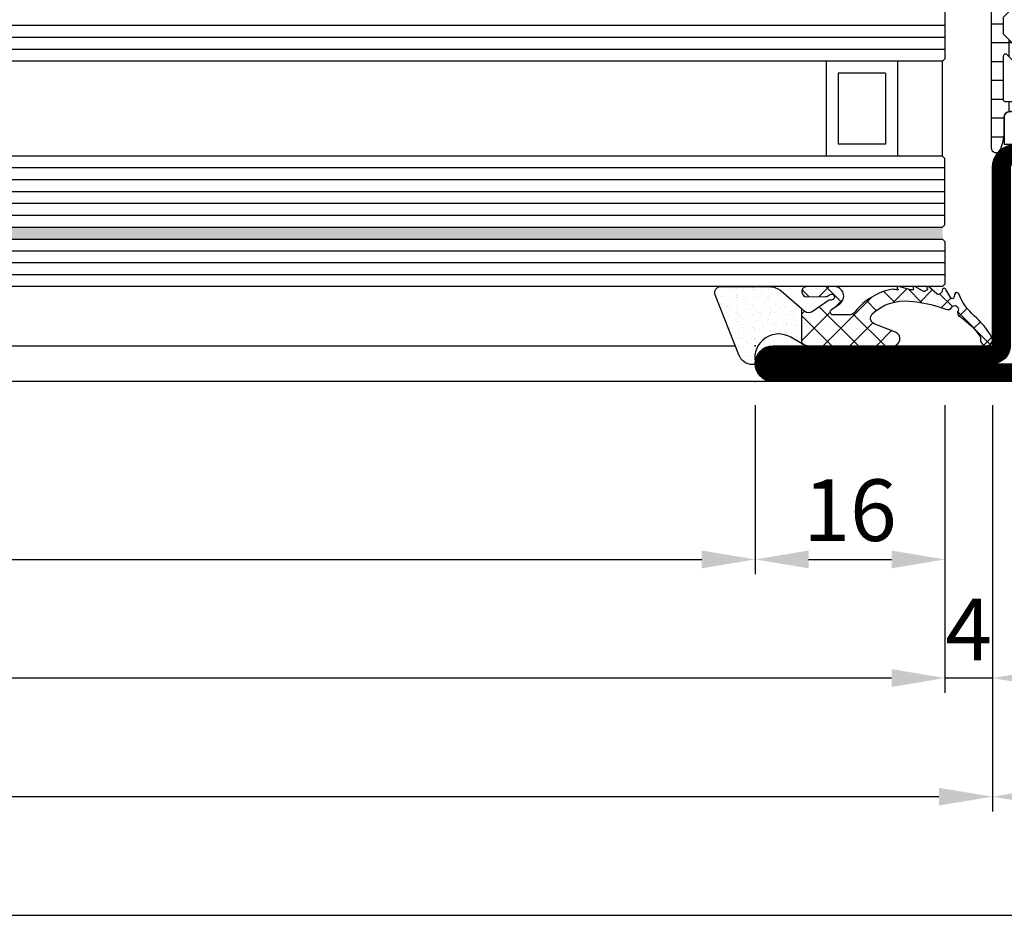
# Model space of a CAD drawing. Units: millimetres. Extents: x -53 to 4305, y -46 to 5097.
# Drawn here: x 3698 to 3781, y -45 to 31 of the extents above; entities that cross this region are included whole.
import ezdxf

# ---------------------------------------------------------------- set-up
doc = ezdxf.new("R2010")
doc.units = ezdxf.units.MM
doc.header["$LTSCALE"] = 10
for name, color, linetype in [('533.752$0$CN_CONT', 10, 'Continuous'), ('533.752$0$ST_CONT', 130, 'Continuous'), ('533.752$0$ST_HATCH', 170, 'Continuous'), ('985302_FB4$0$905386_8$0$PL_HATCH', 202, 'Continuous'), ('985302_FB4$0$PL_CONT', 210, 'Continuous'), ('985302_FB4$0$PL_HATCH', 202, 'Continuous'), ('985305$0$PL_CONT', 210, 'Continuous'), ('985305$0$PL_HATCH', 202, 'Continuous'), ('HS_ST_TÜ_1flg_FB4_Al$0$DIM_1', 252, 'Continuous'), ('HS_ST_TÜ_1flg_FB4_Al$0$DIM_2', 253, 'Continuous'), ('HS_ST_TÜ_1flg_FB4_Al$0$GL_CONT', 90, 'Continuous'), ('HS_ST_TÜ_1flg_FB4_Al$0$GL_HATCH', 105, 'Continuous'), ('HS_ST_TÜ_1flg_FB4_Al$0$ST_CONT', 130, 'Continuous'), ('HS_ST_TÜ_1flg_FB4_Al$0$ST_EDGE', 161, 'Continuous'), ('HS_ST_TÜ_1flg_FB4_Al$0$xline', 7, 'Continuous')]:
    doc.layers.add(name, color=color, linetype=linetype)
for name, color, linetype, plot in [('533.752$0$HILFSPUNKTE', 60, 'Continuous', False), ('985302_FB4$0$HILFSPUNKTE', 60, 'Continuous', False), ('985305$0$HILFSPUNKTE', 60, 'Continuous', False)]:
    doc.layers.add(name, color=color, linetype=linetype, plot=plot)
doc.styles.add('HS_ST_TÜ_1flg_FB4_Al$0$Katalog_07_03', font='Ftl.ttf', dxfattribs={"height": 5.2})
doc.dimstyles.new('HS_ST_TÜ_1flg_FB4_Al$0$Vermassung_07_1_3', dxfattribs={"dimtxt": 1, "dimasz": 4.5, "dimexe": 1.25, "dimexo": 0, "dimgap": 1.5, "dimtad": 1, "dimdec": 8, "dimdsep": 46, "dimtxsty": 'HS_ST_TÜ_1flg_FB4_Al$0$Katalog_07_03', "dimcen": -2, "dimclrd": 256, "dimclre": 256, "dimclrt": 2, "dimazin": 2, "dimtfac": 0.6, "dimtdec": 8, "dimtmove": 0, "dimatfit": 3, "dimfxl": 1.25, "dimtvp": 1, "dimtolj": 1, "dimarcsym": 0})

# ---------------------------------------------------------------- blocks, each defined once
blk = doc.blocks.new('*D21')
at = {"layer": 'DEFPOINTS', "color": 0, "transparency": 16777216}
for p in [(130.0000000032205, -1.999999996519108), (1009.999999999144, -1.999999996519108), (1009.999999999144, -14.99999999651911)]:
    blk.add_point(p, dxfattribs=at)
at = {"layer": 'HS_ST_TÜ_1flg_FB4_Al$0$DIM_2', "lineweight": -2, "transparency": 16777216}
for p, q in [((130.0000000032205, -1.999999996519108), (130.0000000032205, -16.24999999651911)), ((1009.999999999144, -1.999999996519108), (1009.999999999144, -16.24999999651911)), ((134.5000000032205, -14.99999999651911), (1005.499999999144, -14.99999999651911))]:
    blk.add_line(p, q, dxfattribs=at)
at = {"layer": 'HS_ST_TÜ_1flg_FB4_Al$0$DIM_2', "transparency": 16777216}
for points in [[(134.5000000032205, -14.24999999651911), (134.5000000032205, -15.74999999651911), (130.0000000032205, -14.99999999651911)], [(1005.499999999144, -14.24999999651911), (1005.499999999144, -15.74999999651911), (1009.999999999144, -14.99999999651911)]]:
    blk.add_solid(points, dxfattribs=at)
at = {"layer": 'HS_ST_TÜ_1flg_FB4_Al$0$DIM_2', "color": 2, "transparency": 16777216, "insert": (569.2977629202898, -9.558191268709095), "char_height": 5.2, "attachment_point": 5, "style": 'HS_ST_TÜ_1flg_FB4_Al$0$Katalog_07_03'}
blk.add_mtext('\\A1;880', dxfattribs=at)
blk = doc.blocks.new('*D22')
at = {"layer": 'DEFPOINTS', "color": 0, "transparency": 16777216}
for p in [(1009.999999999144, -1.999999996519108), (1026.000000001182, -1.999999996519108), (1026.000000001182, -14.99999999651911)]:
    blk.add_point(p, dxfattribs=at)
at = {"layer": 'HS_ST_TÜ_1flg_FB4_Al$0$DIM_2', "lineweight": -2, "transparency": 16777216}
for p, q in [((1009.999999999144, -1.999999996519108), (1009.999999999144, -16.24999999651911)), ((1026.000000001182, -1.999999996519108), (1026.000000001182, -16.24999999651911)), ((1014.499999999144, -14.99999999651911), (1021.500000001182, -14.99999999651911))]:
    blk.add_line(p, q, dxfattribs=at)
at = {"layer": 'HS_ST_TÜ_1flg_FB4_Al$0$DIM_2', "transparency": 16777216}
for points in [[(1014.499999999144, -14.24999999651911), (1014.499999999144, -15.74999999651911), (1009.999999999144, -14.99999999651911)], [(1021.500000001182, -14.24999999651911), (1021.500000001182, -15.74999999651911), (1026.000000001182, -14.99999999651911)]]:
    blk.add_solid(points, dxfattribs=at)
at = {"layer": 'HS_ST_TÜ_1flg_FB4_Al$0$DIM_2', "color": 2, "transparency": 16777216, "insert": (1018.000000000163, -10.84723582577033), "char_height": 5.2, "attachment_point": 5, "style": 'HS_ST_TÜ_1flg_FB4_Al$0$Katalog_07_03'}
blk.add_mtext('\\A1;16', dxfattribs=at)
blk = doc.blocks.new('*D23')
at = {"layer": 'DEFPOINTS', "color": 0, "transparency": 16777216}
for p in [(1026.000000001182, -1.999999996519108), (1030.000000001182, -1.999999996519108), (1026.000000001182, -24.99999999651911)]:
    blk.add_point(p, dxfattribs=at)
at = {"layer": 'HS_ST_TÜ_1flg_FB4_Al$0$DIM_2', "lineweight": -2, "transparency": 16777216}
for p, q in [((1026.000000001182, -1.999999996519108), (1026.000000001182, -26.24999999651911)), ((1030.000000001182, -1.999999996519108), (1030.000000001182, -26.24999999651911)), ((1021.500000001182, -24.99999999651911), (1017.000000001182, -24.99999999651911)), ((1030.000000001182, -24.99999999651911), (1026.000000001182, -24.99999999651911)), ((1034.500000001182, -24.99999999651911), (1039.000000001182, -24.99999999651911))]:
    blk.add_line(p, q, dxfattribs=at)
at = {"layer": 'HS_ST_TÜ_1flg_FB4_Al$0$DIM_2', "transparency": 16777216}
for points in [[(1021.500000001182, -24.24999999651911), (1021.500000001182, -25.74999999651911), (1026.000000001182, -24.99999999651911)], [(1034.500000001182, -24.24999999651911), (1034.500000001182, -25.74999999651911), (1030.000000001182, -24.99999999651911)]]:
    blk.add_solid(points, dxfattribs=at)
at = {"layer": 'HS_ST_TÜ_1flg_FB4_Al$0$DIM_2', "color": 2, "transparency": 16777216, "insert": (1028.000000001182, -20.89999999651911), "char_height": 5.2, "attachment_point": 5, "style": 'HS_ST_TÜ_1flg_FB4_Al$0$Katalog_07_03'}
blk.add_mtext('\\A1;4', dxfattribs=at)
blk = doc.blocks.new('*D24')
at = {"layer": 'DEFPOINTS', "color": 0, "transparency": 16777216}
for p in [(114.000000001182, -1.999999996519108), (1026.000000001182, -1.999999996519108), (114.000000001182, -24.99999999651911)]:
    blk.add_point(p, dxfattribs=at)
at = {"layer": 'HS_ST_TÜ_1flg_FB4_Al$0$DIM_2', "lineweight": -2, "transparency": 16777216}
for p, q in [((114.000000001182, -1.999999996519108), (114.000000001182, -26.24999999651911)), ((1026.000000001182, -1.999999996519108), (1026.000000001182, -26.24999999651911)), ((1021.500000001182, -24.99999999651911), (118.500000001182, -24.99999999651911))]:
    blk.add_line(p, q, dxfattribs=at)
at = {"layer": 'HS_ST_TÜ_1flg_FB4_Al$0$DIM_2', "transparency": 16777216}
for points in [[(118.500000001182, -24.24999999651911), (118.500000001182, -25.74999999651911), (114.000000001182, -24.99999999651911)], [(1021.500000001182, -24.24999999651911), (1021.500000001182, -25.74999999651911), (1026.000000001182, -24.99999999651911)]]:
    blk.add_solid(points, dxfattribs=at)
at = {"layer": 'HS_ST_TÜ_1flg_FB4_Al$0$DIM_2', "color": 2, "transparency": 16777216, "insert": (570.2281343330607, -20.541609386061), "char_height": 5.2, "attachment_point": 5, "style": 'HS_ST_TÜ_1flg_FB4_Al$0$Katalog_07_03'}
blk.add_mtext('\\A1;912', dxfattribs=at)
blk = doc.blocks.new('*D27')
at = {"layer": 'DEFPOINTS', "color": 0, "transparency": 16777216}
for p in [(1030.000000001182, -1.999999996519108), (1095.000000001182, -1.999999996519108), (1030.000000001182, -34.99999999651911)]:
    blk.add_point(p, dxfattribs=at)
at = {"layer": 'HS_ST_TÜ_1flg_FB4_Al$0$DIM_2', "lineweight": -2, "transparency": 16777216}
for p, q in [((1030.000000001182, -1.999999996519108), (1030.000000001182, -36.24999999651911)), ((1095.000000001182, -1.999999996519108), (1095.000000001182, -36.24999999651911)), ((1090.500000001182, -34.99999999651911), (1034.500000001182, -34.99999999651911))]:
    blk.add_line(p, q, dxfattribs=at)
at = {"layer": 'HS_ST_TÜ_1flg_FB4_Al$0$DIM_2', "transparency": 16777216}
for points in [[(1034.500000001182, -34.24999999651911), (1034.500000001182, -35.74999999651911), (1030.000000001182, -34.99999999651911)], [(1090.500000001182, -34.24999999651911), (1090.500000001182, -35.74999999651911), (1095.000000001182, -34.99999999651911)]]:
    blk.add_solid(points, dxfattribs=at)
at = {"layer": 'HS_ST_TÜ_1flg_FB4_Al$0$DIM_2', "color": 2, "transparency": 16777216, "insert": (1062.500000001182, -30.84723582577033), "char_height": 5.2, "attachment_point": 5, "style": 'HS_ST_TÜ_1flg_FB4_Al$0$Katalog_07_03'}
blk.add_mtext('\\A1;65', dxfattribs=at)
blk = doc.blocks.new('*D29')
at = {"layer": 'DEFPOINTS', "color": 0, "transparency": 16777216}
for p in [(45.0000000011821, -1.999999996519108), (1095.000000001182, -1.999999996519108), (1095.000000001182, -44.99999999651911)]:
    blk.add_point(p, dxfattribs=at)
at = {"layer": 'HS_ST_TÜ_1flg_FB4_Al$0$DIM_2', "lineweight": -2, "transparency": 16777216}
for p, q in [((45.0000000011821, -1.999999996519108), (45.0000000011821, -46.24999999651911)), ((1095.000000001182, -1.999999996519108), (1095.000000001182, -46.24999999651911)), ((49.5000000011821, -44.99999999651911), (1090.500000001182, -44.99999999651911))]:
    blk.add_line(p, q, dxfattribs=at)
at = {"layer": 'HS_ST_TÜ_1flg_FB4_Al$0$DIM_2', "transparency": 16777216}
for points in [[(49.5000000011821, -44.24999999651911), (49.5000000011821, -45.74999999651911), (45.0000000011821, -44.99999999651911)], [(1090.500000001182, -44.24999999651911), (1090.500000001182, -45.74999999651911), (1095.000000001182, -44.99999999651911)]]:
    blk.add_solid(points, dxfattribs=at)
at = {"layer": 'HS_ST_TÜ_1flg_FB4_Al$0$DIM_2', "color": 2, "transparency": 16777216, "insert": (570.000000001182, -40.84723582577033), "char_height": 5.2, "attachment_point": 5, "style": 'HS_ST_TÜ_1flg_FB4_Al$0$Katalog_07_03'}
blk.add_mtext('\\A1;1050', dxfattribs=at)
blk = doc.blocks.new('*D39')
at = {"layer": 'DEFPOINTS', "color": 0, "transparency": 16777216}
for p in [(110.0000000011821, -1.999999996519108), (1030.000000001182, -1.999999996519108), (110.0000000011821, -34.99999999651911)]:
    blk.add_point(p, dxfattribs=at)
at = {"layer": 'HS_ST_TÜ_1flg_FB4_Al$0$DIM_2', "lineweight": -2, "transparency": 16777216}
for p, q in [((110.0000000011821, -1.999999996519108), (110.0000000011821, -36.24999999651911)), ((1030.000000001182, -1.999999996519108), (1030.000000001182, -36.24999999651911)), ((1025.500000001182, -34.99999999651911), (114.5000000011821, -34.99999999651911))]:
    blk.add_line(p, q, dxfattribs=at)
at = {"layer": 'HS_ST_TÜ_1flg_FB4_Al$0$DIM_2', "transparency": 16777216}
for points in [[(114.5000000011821, -34.24999999651911), (114.5000000011821, -35.74999999651911), (110.0000000011821, -34.99999999651911)], [(1025.500000001182, -34.24999999651911), (1025.500000001182, -35.74999999651911), (1030.000000001182, -34.99999999651911)]]:
    blk.add_solid(points, dxfattribs=at)
at = {"layer": 'HS_ST_TÜ_1flg_FB4_Al$0$DIM_2', "color": 2, "transparency": 16777216, "insert": (570.2224447540349, -30.07140534263698), "char_height": 5.2, "attachment_point": 5, "style": 'HS_ST_TÜ_1flg_FB4_Al$0$Katalog_07_03'}
blk.add_mtext('\\A1;920', dxfattribs=at)
blk = doc.blocks.new('533.752', base_point=(-85.00000000204273, 3.122746202322108e-14))
at = {"layer": '533.752$0$CN_CONT'}
blk.add_lwpolyline([(-63.44999999999981, 22.74972088343477), (-63.54999999999927, 22.74972088343477, 0.4142135623728279), (-63.99999999999817, 22.2997208834345), (-63.99999999999817, 20.00000000000002), (-58.90340741736963, 20.00000000000048), (-58.9034074173678, 50.00000000000029), (-63.99999999999816, 50.00000000000075), (-63.99999999999817, 47.70027911656673, 0.4142135623733622), (-63.54999999999926, 47.250279116566), (-63.44999999999889, 47.250279116566, 0.4142135623729634), (-62.99999999999908, 47.70027911656627), (-62.99999999999907, 49.00000000000029), (-59.8999999999978, 49.00000000000029), (-59.89999999999781, 21.00000000000093), (-62.99999999999908, 21.00000000000048), (-62.99999999999908, 22.2997208834345, 0.4142135623734941)], format="xyb", close=True, dxfattribs=at)
at = {"layer": '533.752$0$HILFSPUNKTE'}
for p in [(-85.00000000204273, 3.000000000000343), (-85.00000000204273, 3.122746202322108e-14)]:
    blk.add_point(p, dxfattribs=at)
at = {"layer": '533.752$0$ST_CONT'}
blk.add_lwpolyline([(-83.50000000204028, 3.000000000000342), (-65.00000000000182, 2.999999999998205), (-65.00000000000182, 18.00000000000002, -0.414213562373095), (-63.00000000000181, 20.00000000000002), (-17.00000000000166, 20.00000000000047, -0.4142135623732281), (-15.00000000000181, 18.00000000000047), (-15.00000000000182, 9.958062196701126, -0.4716146002602892), (-17.73927977566745, 7.528762009123517), (-22.52041133208149, 8.014969252461023, 0.4442179923979789), (-24.99804639793183, 5.77651391969358), (-24.99804639793183, 5.223486080302346, 0.3698883031984445), (-23.09244391635002, 2.999999999997735), (-1.500000000001818, 3, -0.9999999999999999), (-1.500000000001819, 5.51072859220738e-16), (-83.5000000020403, 3.067638916400012e-14, -1.000000000000057)], format="xyb", close=True, dxfattribs=at)
blk.add_lwpolyline([(-23.19318840874803, 1.500000000000008, -0.3797777725362653), (-26.49804639793183, 5.223486080302346), (-26.49804639793183, 5.77651391969358, -0.4442179923979792), (-22.36865462151399, 9.50727280763932), (-17.53684749865169, 9.015912217823377, 0.4897159505032592), (-16.50000000000182, 9.924379606748976), (-16.50000000000181, 18.00000000000046, 0.414213562373095), (-17.00000000000181, 18.50000000000046), (-63.00000000000181, 18.50000000000002, 0.414213562373095), (-63.50000000000181, 18.00000000000002), (-63.50000000000182, 2.999999999998205, -0.414213562373095), (-65.00000000000182, 1.499999999998205), (-83.50000000204028, 1.500000000000027), (-1.500000000001819, 1.5), (-22.50000000000182, 1.499999999997734)], format="xyb", dxfattribs=at)
at = {"layer": '533.752$0$ST_HATCH', "const_width": 1.5}
blk.add_lwpolyline([(-83.5000000020403, 2.250000010718074), (-65.00000007069715, 2.250000010715918, 0.4142135623731287), (-64.25000007069707, 3.000000010715917), (-64.2500000706971, 18.00000001071774, -0.414213562373095), (-63.00000007069709, 19.25000001071817), (-17.00000007069695, 19.25000001071818, -0.4142135623732299), (-15.75000007069709, 18.00000001071838), (-15.75000007069709, 9.9432549272204, -0.4774216381252737), (-17.64112594064562, 8.27264853159481), (-22.44453304749363, 8.761121040767938, 0.4442179923979784), (-25.74804646862711, 5.776513930411268), (-25.74804646862711, 5.223486091020059, 0.3757600215732529), (-23.14601698290674, 2.250000010715437), (-1.500000070697012, 2.250000010717713, -0.9999999999999999), (-1.500000070697098, 0.7500000107177135), (-83.49987320890246, 0.7500000107177435, -1.000084532331992), (-83.50000000204028, 2.250000000000077)], format="xyb", dxfattribs=at)
blk = doc.blocks.new('533.752_md', base_point=(-85.0000000000018, 1.598721155460225e-14))
blk.add_blockref('533.752', (-85.0000000000018, 1.598721155460225e-14))
blk = doc.blocks.new('985305')
at = {"layer": '985305$0$PL_HATCH'}
h = blk.add_hatch(dxfattribs=at)
h.set_pattern_fill('ANSI37', color=256, scale=0.5, angle=45, style=0)
h.set_pattern_definition([(90, (0, 0), (-1.5875, 3.33066907387547e-16), []), (180, (0, 0), (-3.33066907387547e-16, -1.5875), [])])
edge = h.paths.add_edge_path()
edge.add_arc((20.29999999999637, 19.69410743460959), 0.3999999999999702, 180.000000000002, 334.5853790847402)
edge.add_arc((17.49999999999924, 21.02452090418063), 3.499999999999964, 334.5853790847184, 359.9999999999675)
edge.add_line((20.9999999999992, 21.02452090417864), (21, 22.29972088343538))
edge.add_arc((21.45000000000001, 22.29972088343519), 0.4500000000000099, 89.99999999997368, 179.9999999999756, ccw=False)
edge.add_line((21.45000000000022, 22.7497208834352), (22.23066054546211, 22.74972088343497))
edge.add_arc((22.23066054546188, 22.4497208834348), 0.3000000000001783, -3.8547783994707743, 89.99999999995589, ccw=False)
edge.add_line((22.52998184052967, 22.42955253399691), (22.50045246995603, 21.9913030148723))
edge.add_arc((22.70000000000107, 21.97785744858037), 0.1999999999999685, 176.1452216005249, 306.0271220791066)
edge.add_line((22.8176336300927, 21.81610971576333), (23.41265829640736, 22.24885093737794))
edge.add_arc((22.53040607071981, 23.46195893350598), 1.500000000000139, 306.0271220791118, 359.9999999999976)
edge.add_line((24.03040607071995, 23.46195893350591), (24.03040607071995, 25.67586909508714))
edge.add_arc((24.33040607071986, 25.67586909508728), 0.2999999999999119, 82.81924422033251, 180.0000000000271, ccw=False)
edge.add_arc((24.43040607069497, 26.46959448840973), 0.5000000000000218, 262.8192442203409, 457.1807557796853)
edge.add_arc((24.33040607071939, 27.26331988173216), 0.299999999999957, 179.9999999999756, 277.18075577971297, ccw=False)
edge.add_line((24.03040607071944, 27.26331988173229), (24.03040607071989, 34.20627516583204))
edge.add_arc((24.33040607071996, 34.20627516583225), 0.3000000000000718, 82.81924422034518, 180.0000000000394, ccw=False)
edge.add_arc((24.43040607069499, 35.00000055915474), 0.4999999999999037, 262.8192442203442, 457.1807557796886)
edge.add_arc((24.3304060707195, 35.79372595247696), 0.2999999999998441, 179.9999999999566, 277.1807557796938, ccw=False)
edge.add_line((24.03040607071966, 35.79372595247719), (24.03040607071949, 42.73668123655216))
edge.add_arc((24.33040607071976, 42.73668123655196), 0.3000000000002672, 82.81924422032182, 179.999999999962, ccw=False)
edge.add_arc((24.43040607069497, 43.53040662987475), 0.5000000000000218, 262.8192442203409, 457.1807557796853)
edge.add_arc((24.3304060707195, 44.32413202319731), 0.3000000000000697, 180, 277.18075577968835, ccw=False)
edge.add_line((24.03040607071944, 44.32413202319731), (24.03040607071989, 46.53804218480354))
edge.add_arc((22.53040607071992, 46.53804218480384), 1.499999999999972, 359.9999999999889, 413.9728779208888)
edge.add_line((23.41265829640736, 47.75115018093175), (22.81763363009276, 48.18389140254612))
edge.add_arc((22.70000000000108, 48.02214366972908), 0.1999999999999986, 53.97287792088105, 183.852332343059)
edge.add_line((22.50045189612325, 48.0087066224803), (22.52998270127853, 47.57015668918189))
edge.add_arc((22.23066054546174, 47.55000111830847), 0.300000000000069, -87.53321338236083, 3.8523323431064114, ccw=False)
edge.add_line((22.24357262013797, 47.25027911656753), (21.45000000000135, 47.25027911656639))
edge.add_arc((21.45000000000085, 47.70027911656644), 0.4500000000000526, 180.0000000000588, 270.00000000006423, ccw=False)
edge.add_line((21.0000000000008, 47.70027911656598), (20.9999999999992, 48.97547909582545))
edge.add_arc((17.5000000000044, 48.97547909582249), 3.499999999994802, 4.850436762229965e-11, 25.41462091529417)
edge.add_arc((20.29999999999641, 50.30589256539218), 0.4000000000000114, 25.41462091522786, 179.9999999999593)
edge.add_line((19.8999999999964, 50.30589256539247), (19.8999999999964, 19.69410743460958))
edge = h.paths.add_edge_path(flags=16)
edge.add_line((22.9718274269573, 44.17893476729751), (21.2414213562364, 42.44852869657734))
edge.add_arc((21.09999999999908, 42.58995005281466), 0.2000000000000122, 180.0000000000081, 315.0000000000007, ccw=False)
edge.add_line((20.89999999999907, 42.58995005281463), (20.89999999999907, 46.19986156002619))
edge.add_arc((21.09999999999908, 46.19986156002622), 0.2000000000000171, 89.99999999999193, 180.0000000000081, ccw=False)
edge.add_line((21.09999999999911, 46.39986156002624), (22.83040607072002, 46.39986156002533))
edge.add_arc((22.83040607071993, 46.19986156002531), 0.2000000000000171, -8.071765478234738e-12, 89.99999999997459, ccw=False)
edge.add_line((23.03040607071995, 46.19986156002528), (23.03040607072001, 44.32035612353479))
edge.add_arc((22.83040607072007, 44.3203561235348), 0.1999999999999389, 314.9999999999885, 359.99999999999795, ccw=False)
edge = h.paths.add_edge_path(flags=16)
edge.add_line((23.03040607072001, 42.34045713621413), (23.03040607072001, 37.65954398209442))
edge.add_arc((22.83040607072001, 37.65954398209441), 0.1999999999999922, -135.0000000000137, 3.979039320256561e-12, ccw=False)
edge.add_line((22.68898471448267, 37.51812262585713), (20.95857864376171, 39.24852869657934))
edge.add_arc((21.0999999999991, 39.38995005281662), 0.2000000000000272, 179.9999999999959, 224.9999999999777, ccw=False)
edge.add_line((20.89999999999907, 39.38995005281663), (20.89999999999907, 40.61005106549169))
edge.add_arc((21.09999999999913, 40.61005106549169), 0.2000000000000597, 135.0000000000259, 180, ccw=False)
edge.add_line((20.95857864376171, 40.75147242172898), (22.68898471448261, 42.48187849245141))
edge.add_arc((22.83040607071998, 42.34045713621414), 0.2000000000000172, -3.979039320256561e-12, 135.0000000000194, ccw=False)
edge = h.paths.add_edge_path(flags=16)
edge.add_line((22.97182742695725, 25.82106635101172), (21.2414213562364, 27.55147242173166))
edge.add_arc((21.09999999999908, 27.41005106549433), 0.2000000000000197, 45.00000000000288, 179.9999999999878)
edge.add_line((20.89999999999907, 27.41005106549437), (20.89999999999907, 23.80013955828304))
edge.add_arc((21.09999999999908, 23.80013955828301), 0.2000000000000171, 179.9999999999919, 270.0000000000081)
edge.add_line((21.09999999999911, 23.60013955828299), (22.83040607072002, 23.60013955828367))
edge.add_arc((22.83040607071993, 23.80013955828369), 0.2000000000000171, 270.0000000000244, 360.0000000000081)
edge.add_line((23.03040607071995, 23.80013955828372), (23.03040607072001, 25.67964499477443))
edge.add_arc((22.83040607072007, 25.67964499477437), 0.1999999999999353, 1.831999496523578e-11, 45.00000000003526)
edge = h.paths.add_edge_path(flags=16)
edge.add_line((23.03040607072001, 27.6595439820951), (23.03040607072001, 32.34045713621481))
edge.add_arc((22.83040607072001, 32.34045713621482), 0.1999999999999922, 359.999999999996, 495.0000000000137)
edge.add_line((22.68898471448267, 32.4818784924521), (20.95857864376171, 30.75147242172989))
edge.add_arc((21.09999999999909, 30.61005106549261), 0.2000000000000247, 135.0000000000216, 180.0000000000041)
edge.add_line((20.89999999999907, 30.6100510654926), (20.89999999999907, 29.38995005281754))
edge.add_arc((21.09999999999913, 29.38995005281754), 0.2000000000000597, 180, 224.9999999999741)
edge.add_line((20.95857864376171, 29.24852869658025), (22.68898471448261, 27.51812262585781))
edge.add_arc((22.83040607071998, 27.65954398209509), 0.2000000000000172, 224.9999999999806, 360.000000000004)
edge = h.paths.add_edge_path(flags=16)
edge.add_line((20.89999999999873, 37.48076174361199), (20.89999999999907, 32.51923937469724))
edge.add_arc((21.09999999999904, 32.51923937469726), 0.1999999999999673, 180.0000000000082, 314.999999999987)
edge.add_line((21.24142135623629, 32.37781801845995), (22.97182742695742, 34.10822408917988))
edge.add_arc((22.83040607072027, 34.24964544541714), 0.1999999999998489, 314.999999999977, 360.0000000000081)
edge.add_line((23.03040607072012, 34.24964544541717), (23.03040607071995, 35.7503556728916))
edge.add_arc((22.83040607072002, 35.7503556728916), 0.1999999999999282, 0, 45.00000000001224)
edge.add_line((22.97182742695725, 35.89177702912889), (21.24142135623606, 37.62218309984928))
edge.add_arc((21.09999999999874, 37.48076174361196), 0.2000000000000122, 44.99999999999928, 179.9999999999919)
h = blk.add_hatch(dxfattribs=at)
h.set_pattern_fill('AR-SAND', color=256, scale=0.02, angle=135, style=0)
h.set_pattern_definition([(172.5, (0, 0), (-0.669506978246058, -0.7147626974260985), [0, -0.7721600000000001, 0, -0.8636, 0, -0.8255]), (142.5, (0, 0), (-1.649465702689469, -0.37802185545698), [0, -0.41656, 0, -0.69596, 0, -0.2667]), (102.5, (0.4418286011566023, -0.4418286011566023), (-1.120664623793145, 1.116599651665076), [0, -0.254, 0, -0.9144, 0, -1.1938]), (92.5, (0.4418286011566023, -0.4418286011566023), (-1.395101563124821, 0.7645622183227992), [0, -0.127, 0, -0.59944, 0, -0.6858])])
edge = h.paths.add_edge_path()
edge.add_line((19.5365705949738, 36.61779000910656), (17.22685881004145, 35.96197451428543))
edge.add_arc((17.49999999999636, 35.00000055915461), 1.000000000000005, 105.851271799714, 254.1487282002861)
edge.add_line((17.22685881004145, 34.0380266040238), (19.53657059497391, 33.38221110920222))
edge.add_arc((19.39999999999641, 32.90122413163684), 0.4999999999999879, -3.183231456205249e-12, 74.14872820028012, ccw=False)
edge.add_line((19.8999999999964, 32.90122413163681), (19.89999999999645, 37.09877698667196))
edge.add_arc((19.39999999999641, 37.09877698667202), 0.5000000000000391, 285.85127179970397, 359.99999999999346, ccw=False)
at = {"layer": '985305$0$HILFSPUNKTE'}
blk.add_point((0, 0), dxfattribs=at)
at = {"layer": '985305$0$PL_CONT'}
for points in [[(19.8999999999964, 19.69410743460958, 0.7996147017704592), (20.66129032257669, 19.52244118047156, 0.1113490004456511), (20.9999999999992, 21.02452090417864), (21, 22.29972088343538, -0.4142135623731029), (21.45000000000022, 22.7497208834352), (22.23066054546211, 22.74972088343497, -0.4340591348451357), (22.52998184052967, 22.42955253399691), (22.50045246995603, 21.9913030148723, 0.6363460506376303), (22.8176336300927, 21.81610971576333), (23.41265829640736, 22.24885093737794, 0.2399535992438253), (24.03040607071995, 23.46195893350591), (24.03040607071995, 25.67586909508714, -0.4514162296358702), (24.36790607071055, 25.97351611758313, 1.133893418992056), (24.36790607071032, 26.96567285923629, -0.4514162296360966), (24.03040607071944, 27.26331988173229), (24.03040607071989, 34.20627516583204, -0.4514162296358702), (24.3679060707106, 34.50392218832826, 1.133893418992056), (24.36790607071032, 35.49607892998119, -0.4514162296360966), (24.03040607071966, 35.79372595247719), (24.03040607071949, 42.73668123655216, -0.4514162296355834), (24.36790607071055, 43.03432825904815, 1.133893418992056), (24.36790607071032, 44.02648500070131, -0.4514162296358402), (24.03040607071944, 44.32413202319731), (24.03040607071989, 46.53804218480354, 0.2399535992438903), (23.41265829640736, 47.75115018093175), (22.81763363009276, 48.18389140254612, 0.6363310559464317), (22.50045189612325, 48.0087066224803), (22.52998270127853, 47.57015668918189, -0.4213142721059395), (22.24357262013797, 47.25027911656753), (21.45000000000135, 47.25027911656639, -0.4142135623731225), (21.0000000000008, 47.70027911656598), (20.9999999999992, 48.97547909582545, 0.1113490004456359), (20.66129032257686, 50.47755881953003, 0.7996147017704115), (19.8999999999964, 50.30589256539247)], [(22.9718274269573, 44.17893476729751), (21.2414213562364, 42.44852869657734, -0.6681786379192352), (20.89999999999907, 42.58995005281463), (20.89999999999907, 46.19986156002619, -0.4142135623731819), (21.09999999999911, 46.39986156002624), (22.83040607072002, 46.39986156002533, -0.414213562373004), (23.03040607071995, 46.19986156002528), (23.03040607072001, 44.32035612353479, -0.1989123673797013)], [(23.03040607072001, 42.34045713621413), (23.03040607072001, 37.65954398209442, -0.6681786379194212), (22.68898471448267, 37.51812262585713), (20.95857864376171, 39.24852869657934, -0.1989123673795755), (20.89999999999907, 39.38995005281663), (20.89999999999907, 40.61005106549169, -0.1989123673795407), (20.95857864376171, 40.75147242172898), (22.68898471448261, 42.48187849245141, -0.668178637919446)], [(20.89999999999873, 37.48076174361199), (20.89999999999907, 32.51923937469724, 0.6681786379191607), (21.24142135623629, 32.37781801845995), (22.97182742695742, 34.10822408917988, 0.1989123673798009), (23.03040607072012, 34.24964544541717), (23.03040607071995, 35.7503556728916, 0.1989123673797118), (22.97182742695725, 35.89177702912889), (21.24142135623606, 37.62218309984928, 0.6681786379192504)], [(19.5365705949738, 36.61779000910656), (17.22685881004145, 35.96197451428543, 0.7555909452312034), (17.22685881004145, 34.0380266040238), (19.53657059497391, 33.38221110920222, -0.335317077995454), (19.8999999999964, 32.90122413163681), (19.89999999999645, 37.09877698667196, -0.3353170779954844)], [(23.03040607072001, 27.6595439820951), (23.03040607072001, 32.34045713621481, 0.6681786379194252), (22.68898471448267, 32.4818784924521), (20.95857864376171, 30.75147242172989, 0.1989123673795797), (20.89999999999907, 30.6100510654926), (20.89999999999907, 29.38995005281754, 0.1989123673795405), (20.95857864376171, 29.24852869658025), (22.68898471448261, 27.51812262585781, 0.6681786379194457)], [(22.97182742695725, 25.82106635101172), (21.2414213562364, 27.55147242173166, 0.66817863791921), (20.89999999999907, 27.41005106549437), (20.89999999999907, 23.80013955828304, 0.4142135623731821), (21.09999999999911, 23.60013955828299), (22.83040607072002, 23.60013955828367, 0.4142135623730087), (23.03040607071995, 23.80013955828372), (23.03040607072001, 25.67964499477443, 0.1989123673797344)]]:
    blk.add_lwpolyline(points, format="xyb", close=True, dxfattribs=at)
blk = doc.blocks.new('985302_FB4')
at = {"layer": '985302_FB4$0$905386_8$0$PL_HATCH', "ltscale": 0.5}
h = blk.add_hatch(dxfattribs=at)
h.set_pattern_fill('NET', color=256, scale=0.5, angle=45, style=0)
h.set_pattern_definition([(45, (0, 0), (-1.122532015133644, 1.122532015133644), []), (135, (0, 0), (-1.122532015133644, -1.122532015133644), [])])
edge = h.paths.add_edge_path()
edge.add_line((6.668157397473237, 8.001553093364919), (4.345037956592478, 7.998285596986761))
edge.add_arc((4.345600561009398, 7.598285992641415), 0.4000000000002045, 90.08058717313295, 184.0735033880939)
edge.add_line((3.946611064813965, 7.569871525800068), (3.950082023521987, 7.521133111178187))
edge.add_arc((4.34907151971711, 7.549547578019398), 0.3999999999998854, 184.0735033880775, 270.3553903138164)
edge.add_line((4.351552596249917, 7.149555272769476), (5.918987426348622, 7.159277774233942))
edge.add_arc((5.915886080682351, 7.659268155796529), 0.5000000000000433, 270.3553903138462, 313.6962378731063)
edge.add_arc((6.434012284541948, 7.117008774250854), 0.2500000000001272, -93.96287764520139, 133.6962378730729, ccw=False)
edge.add_arc((6.382179686966566, 6.368801996796386), 0.5000000000000139, 86.03712235478649, 124.9319669692555)
edge.add_line((6.095878001577944, 6.778718262567395), (4.80185635201417, 5.874922511738532))
edge.add_arc((4.515554666625565, 6.284838777509488), 0.4999999999999607, 229.2236556495053, 304.9319669692572, ccw=False)
edge.add_line((4.18900066235642, 5.906206393400907), (3.909826559151157, 6.146981945403809))
edge.add_line((3.909826559151157, 6.146981945403809), (3.909826559151157, 3.211087729693986))
edge.add_arc((4.669872981074073, 4.504273499999973), 1.499999999999906, 239.5558912185209, 270.0000000000029)
edge.add_line((4.66987298107415, 3.004273500000068), (11.6133387692563, 3.004273500000064))
edge.add_arc((11.6133387692563, 3.604273500000079), 0.6000000000000152, 270.0000000000002, 428.4143432436769)
edge.add_line((11.83407383957012, 4.162194667131754), (10.03942489770498, 4.872226807349421))
edge.add_arc((10.22337078963323, 5.337161113292434), 0.4999999999999918, 133.4536946218095, 248.4143432436679, ccw=False)
edge.add_arc((12.63055919894366, 2.796404540521031), 3.999999999999935, 84.32519343798941, 133.4536946218145, ccw=False)
edge.add_arc((11.67380151750398, -6.831907685551729), 13.67573157873526, 74.15979218299941, 84.32519343798498, ccw=False)
edge.add_arc((13.63245637938548, 0.07133755289352099), 6.499999999997869, 67.8173979692126, 74.1597921830126, ccw=False)
edge.add_arc((16.23761780631484, 6.460635944705372), 0.3999999999999679, 247.8173979692081, 328.7675278962033)
edge.add_arc((16.83616717978022, 6.097677754931162), 0.3000000000000103, -24.759357668259327, 148.7675278962396, ccw=False)
edge.add_arc((17.47181952950221, 5.804512118655182), 0.4000000000001209, 155.2406423317455, 236.2426174910753)
edge.add_arc((13.63764572819279, 0.0678657759434126), 6.499999999999573, 34.928272276980294, 56.24261749107029, ccw=False)
edge.add_arc((18.76182981510032, 3.646306420061391), 0.2500000000002241, -10.189866211483377, 34.92827227698058, ccw=False)
edge.add_arc((19.49999999999658, 3.513623421411916), 0.5000000000000344, 169.8101337885412, 390.3986813015416)
edge.add_arc((13.63245637938453, 0.07133755289278887), 7.302749454477365, 30.39868130152037, 48.4779104788476)
edge.add_arc((21.78805661122191, 9.282408554578653), 5.000000000000042, 202.2186882271307, 228.4779104788465, ccw=False)
edge.add_arc((17.00083085462792, 7.32695616991282), 0.1712014535590986, 22.21868822711996, 165.3477624450139)
edge.add_line((16.83519705170318, 7.37026183962746), (16.76164881628119, 7.08895747436452))
edge.add_arc((16.61590679523849, 7.127062352205574), 0.1506410249994755, 294.9043526562024, 345.34776244506384, ccw=False)
edge.add_arc((16.61590679523838, 7.127062352205948), 0.150641024999863, 209.5487917816643, 294.90435265618305, ccw=False)
edge.add_line((16.48485873792936, 7.05277153791144), (16.0794988392031, 7.767821275129904))
edge.add_arc((15.93097770758606, 7.683625018929544), 0.1707264949999345, 29.54879178161536, 185.1102161122177)
edge.add_arc((15.51085938808705, 7.646054950888686), 0.2510683750391217, -60.018370463817575, 5.110216098292483, ccw=False)
edge.add_line((15.63632385513438, 7.428583121785891), (15.51303775929341, 7.35745655619121))
edge.add_arc((15.43775977548975, 7.487938446442609), 0.1506396313362563, 214.4793436177741, 299.98162955017125, ccw=False)
edge.add_line((15.31358295743962, 7.402659982642717), (14.63505873064224, 7.971478476564641))
edge.add_arc((14.56612521030164, 7.901784782361831), 0.0980257172286122, 45.31418302382041, 232.2090337435756)
edge.add_arc((14.47195960187167, 7.763821177194706), 0.06944566267346386, -39.2964848897509, 60.59428800198458, ccw=False)
edge.add_line((14.52570214646301, 7.719838919806023), (14.3175874698818, 7.623259575566067))
edge.add_arc((14.23182121064684, 7.747101681450537), 0.1506410250000266, 219.3487917863652, 304.7043526593034, ccw=False)
edge.add_line((14.11533042219503, 7.651589302049047), (13.45700240476489, 7.999999999999488))
edge.add_arc((13.433075155701, 7.894654167210807), 0.1080289671046914, 77.20348429867943, 241.1884916882049)
edge.add_arc((13.20286600472631, 7.969548990214956), 0.2459344951107299, 263.52418807376057, 316.41619935060544, ccw=False)
edge.add_line((13.17512858866698, 7.725183666087901), (13.09220225410903, 7.732834830015804))
edge.add_arc((13.12850996030789, 8.157799055543704), 0.4265124177652397, 237.7453898634034, 265.1166743063165, ccw=False)
edge.add_line((12.90088771996125, 7.797103951324743), (12.10499266752706, 7.999999999999432))
edge.add_arc((12.08240115381731, 7.888024695350299), 0.1142315426796116, 78.59344501814287, 250.1681681423617)
edge.add_arc((12.02840869923056, 7.75118503592565), 0.03309921529544473, -111.35164638239849, 62.58841420736218, ccw=False)
edge.add_arc((14.80948120376549, 33.55407906139885), 25.98427798103564, 262.8440676999347, 263.8291916109326, ccw=False)
edge.add_arc((12.4580558687679, 2.759022492904307), 5.090768996411922, 100.0164221926749, 142.2685613409763)
edge.add_arc((7.884287691242251, 6.31049331886063), 0.7000000000000718, 270.0005887245245, 321.46254882466945, ccw=False)
edge.add_line((7.884294883869188, 5.610493318897511), (6.582914671783783, 5.610479946979922))
edge.add_arc((6.582912102988338, 5.86047994696662), 0.2499999999998961, 124.93196696926319, 270.0005887245497, ccw=False)
edge.add_line((6.439761260294063, 6.065438079852015), (7.127365302928979, 6.545687859441045))
edge.add_arc((6.669282606307532, 7.201553884674744), 0.7999999999998917, 304.9319669692316, 450.0805871731654)
at = {"layer": '985302_FB4$0$PL_HATCH'}
h = blk.add_hatch(dxfattribs=at)
h.set_pattern_fill('AR-SAND', color=256, scale=0.02, angle=135, style=0)
h.set_pattern_definition([(172.5, (0, -0.004273500000067543), (-0.669506978246058, -0.7147626974260985), [0, -0.7721600000000001, 0, -0.8636, 0, -0.8255]), (142.5, (0, -0.004273500000067543), (-1.649465702689469, -0.37802185545698), [0, -0.41656, 0, -0.69596, 0, -0.2667]), (102.5, (0.4418286011566023, -0.4461021011566699), (-1.120664623793145, 1.116599651665076), [0, -0.254, 0, -0.9144, 0, -1.1938]), (92.49999999999997, (0.4418286011566023, -0.4461021011566699), (-1.395101563124821, 0.7645622183227992), [0, -0.127, 0, -0.59944, 0, -0.6858])])
h.paths.add_polyline_path([(-2.899837048195195, 7.99572650000141, 0.5280486450339134), (-3.365540080398773, 7.313735605183865), (-1.384786406214175, 2.245113941214413, 0.3083365556736209), (-0.1764383201229975, 1.418292632893781, 0.4660382302416746), (0.02100096435890464, 1.652471684809029, -0.6377079285027332), (3.0122758586798, 3.730534453958171), (3.909826559151156, 3.206814229693805), (3.909826559151384, 6.142708445403741), (2.183461219383389, 7.631623652326994, 0.1798218424365856), (1.203799206575695, 7.995726500001297)])
at = {"layer": '985302_FB4$0$HILFSPUNKTE'}
blk.add_point((0, 0), dxfattribs=at)
at = {"layer": '985302_FB4$0$PL_CONT'}
for points in [[(1.203799206575695, 8, -0.1757416817664473), (2.183461219383389, 7.631623652326994), (3.90982655915127, 6.142708445403855), (3.909826559151156, 3.206814229693919), (3.0122758586798, 3.730534453958171, 0.6351451728262453), (0.001564834321065273, 1.654730908672089, -0.4660382302417392), (-0.1958744501606095, 1.420551856756614, -0.3120206503933883), (-1.384786406214175, 2.245113941214413), (-3.365540080398773, 7.313735605183865, -0.5229068787400788), (-2.899837048195195, 8)], [(6.668157397473237, 8.001553093364919), (4.345037956592478, 7.998285596986761, 0.4347756229301856), (3.946611064813965, 7.569871525800068), (3.950082023521987, 7.521133111178187, 0.3953319766793226), (4.351552596249917, 7.149555272769476), (5.918987426348622, 7.159277774233942, 0.1913972040178197), (6.261303549922104, 7.297761901432864, -1.534862155806781), (6.416734752016851, 6.867606515099283, 0.171359089768699), (6.095878001577944, 6.778718262567395), (4.80185635201417, 5.874922511738532, -0.3429046071520184), (4.18900066235642, 5.906206393400907), (3.909826559151157, 6.146981945403809), (3.909826559151157, 3.211087729693986, 0.1336243797454914), (4.66987298107415, 3.004273500000068), (11.6133387692563, 3.004273500000064, 0.8273773669465458), (11.83407383957012, 4.162194667131754), (10.03942489770498, 4.872226807349421, -0.5483954253424694), (9.879486731160343, 5.700126337974098, -0.2177084792353528), (13.02608802222824, 6.776801122515167, -0.04438404069963093), (15.40666664108619, 6.324510983020673, -0.02768098218610583), (16.08659395547829, 6.090241835035044, 0.3686722821059512), (16.57964601972355, 6.253231264834312, -0.945048862952704), (17.10858961537531, 5.97203533938432, 0.3689292683579345), (17.24954858449871, 5.471952910381901, -0.09327043728190738), (18.96679717857683, 3.789444045826254, -0.199448294183612), (19.0078865433992, 3.602078753844804, 1.435982537157247), (19.93126265782894, 3.766630377757789, 0.07904956007165698), (18.47351287365541, 5.538907544593599, -0.1150815096990409), (17.15932013712927, 7.391694759895586, 0.7207524034908741), (16.83519705170318, 7.37026183962746), (16.76164881628119, 7.08895747436452, -0.2237253660004906), (16.67934244168612, 6.990429130869529, -0.3906658556109545), (16.48485873792936, 7.05277153791144), (16.0794988392031, 7.767821275129904, 0.8066204098481572), (15.76092981637828, 7.668418086604106, -0.2920822501736531), (15.63632385513438, 7.428583121785891), (15.51303775929341, 7.35745655619121, -0.391403957707438), (15.31358295743962, 7.402659982642717), (14.63505873064224, 7.971478476564641, 1.062054522609171), (14.50605676981928, 7.82431979868403, -0.4657275620949934), (14.52570214646301, 7.719838919806023), (14.3175874698818, 7.623259575566067, -0.3906658556030048), (14.11533042219503, 7.651589302049047), (13.45700240476489, 7.999999999999488, 0.8691718933132552), (13.3810127904203, 7.799998116928293, -0.2349714835623246), (13.17512858866698, 7.725183666087901), (13.09220225410903, 7.732834830015804, -0.120000844476769), (12.90088771996125, 7.797103951324743), (12.10499266752706, 7.999999999999432, 0.9290518359703965), (12.04364689282284, 7.780567947783027, -0.948467633913328), (12.01635757585584, 7.72035763774511, -0.00429844041997299), (11.57261619031186, 7.77219768938852, 0.1864772333201135), (8.431828450948844, 5.874375082071538, -0.2283967545526105), (7.884294883869188, 5.610493318897511), (6.582914671783783, 5.610479946979922, -0.7336908318648888), (6.439761260294063, 6.065438079852015), (7.127365302928979, 6.545687859441045, 0.7342279278033482)]]:
    blk.add_lwpolyline(points, format="xyb", close=True, dxfattribs=at)
blk = doc.blocks.new('HS_ST_TÜ_1flg_FB4_Al')
at = {"layer": 'HS_ST_TÜ_1flg_FB4_Al$0$GL_HATCH'}
blk.add_hatch(color=256, dxfattribs=at).paths.add_polyline_path([(1025.800000001166, 13.00000000026481), (114.2000000012023, 13.00000000026478), (114.2000000012022, 12.0000000001815), (1025.800000001166, 12.00000000018147)])
at = {"layer": 'HS_ST_TÜ_1flg_FB4_Al$0$GL_CONT'}
for p, q in [((1016.000000001169, 27.00000000026424), (1016.00000000117, 19.00000000038617)), ((1022.00000000117, 27.00000000026424), (1022.00000000117, 19.00000000038617)), ((1025.80000000116, 19.00000000026475), (1025.80000000116, 27.00000000026469)), ((1017.00000000117, 26.00000000038611), (1017.00000000117, 20.00000000038611)), ((1021.00000000117, 26.00000000038611), (1017.00000000117, 26.00000000038611)), ((1021.00000000117, 26.00000000038611), (1021.00000000117, 20.00000000038611)), ((1021.00000000117, 20.00000000038611), (1017.00000000117, 20.00000000038611))]:
    blk.add_line(p, q, dxfattribs=at)
for points in [[(1025.800000001161, 27.00000000026469), (114.2000000012004, 27.00000000018136), (114.0000000012006, 27.2000000001814), (114.0000000012006, 32.80000000018131), (114.2000000012004, 33.00000000018136), (1025.800000001161, 33.00000000026469), (1026.000000001161, 32.80000000026487), (1026.000000001161, 27.20000000026474)], [(114.0000000012015, 18.80000000018143), (114.0000000012024, 13.20000000018152), (114.2000000012023, 13.00000000018147), (1025.80000000116, 13.00000000026475), (1026.00000000116, 13.20000000026479), (1026.00000000116, 18.80000000026482), (1025.80000000116, 19.00000000026475), (114.2000000012013, 19.00000000018147)], [(1026.00000000116, 11.80000000026482), (1026.000000001159, 8.199999999999676), (1025.800000001159, 7.999999999999631), (114.2000000012023, 7.999999999906805), (114.0000000012024, 8.19999999990685), (114.0000000012024, 11.80000000018143), (114.2000000012023, 12.00000000018147), (1025.80000000116, 12.00000000026475)]]:
    blk.add_lwpolyline(points, close=True, dxfattribs=at)
at = {"layer": 'HS_ST_TÜ_1flg_FB4_Al$0$GL_HATCH'}
for p, q in [((1026.000000001161, 30.00000000026469), (114.0000000011988, 30.00000000018136)), ((1026.000000001161, 29.00000000026469), (114.0000000011988, 29.00000000018136)), ((1026.000000001161, 28.00000000026469), (114.0000000011988, 28.00000000018136)), ((1026.000000001161, 18.00000000026475), (114.0000000012015, 18.00000000018147)), ((1026.000000001161, 17.00000000026475), (114.0000000012015, 17.00000000018147)), ((1026.000000001161, 16.00000000026475), (114.0000000012015, 16.00000000018147)), ((1026.000000001161, 15.00000000026475), (114.0000000012015, 15.00000000018147)), ((1026.000000001161, 14.00000000026475), (114.0000000012015, 14.00000000018147)), ((1026.00000000116, 11.00000000026475), (114.0000000012015, 11.00000000018147)), ((1026.00000000116, 10.00000000000281), (114.0000000012015, 9.999999999910443)), ((1026.00000000116, 9.000000000173344), (114.0000000012024, 9.000000000086885))]:
    blk.add_line(p, q, dxfattribs=at)
at = {"layer": 'HS_ST_TÜ_1flg_FB4_Al$0$ST_EDGE'}
for p, q in [((131.6797863963647, 2.999999999994174), (1008.320213606001, 2.999999999994373)), ((1011.499999999124, 3.48089201906987e-09), (128.5000000032372, -4.263256414560601e-13))]:
    blk.add_line(p, q, dxfattribs=at)
at = {"layer": 'HS_ST_TÜ_1flg_FB4_Al$0$DIM_1'}
blk.add_blockref('985305', (1009.999999999124, -4.263256414560601e-13), dxfattribs=at)
at = {"layer": 'HS_ST_TÜ_1flg_FB4_Al$0$ST_CONT'}
blk.add_blockref('533.752_md', (1009.999999999124, -4.263256414560601e-13), dxfattribs=at)
at = {"layer": 'HS_ST_TÜ_1flg_FB4_Al$0$xline'}
blk.add_blockref('985302_FB4', (1010.000000001101, -8.72546479513403e-12), dxfattribs=at)
at = {"layer": 'HS_ST_TÜ_1flg_FB4_Al$0$DIM_2'}
for base, p1, p2, picture, middle in [((1095.000000001182, -44.99999999651911), (45.0000000011821, -1.999999996519108), (1095.000000001182, -1.999999996519108), '*D29', (570.000000001182, -40.84723582577033)), ((1026.000000001182, -14.99999999651911), (1009.999999999144, -1.999999996519108), (1026.000000001182, -1.999999996519108), '*D22', (1018.000000000163, -10.84723582577033)), ((1030.000000001182, -34.99999999651911), (1095.000000001182, -1.999999996519108), (1030.000000001182, -1.999999996519108), '*D27', (1062.500000001182, -30.84723582577033))]:
    dim = blk.add_linear_dim(base=base, p1=p1, p2=p2, dimstyle='HS_ST_TÜ_1flg_FB4_Al$0$Vermassung_07_1_3', dxfattribs=at)
    dim.commit()
    dim.dimension.update_dxf_attribs({"geometry": picture, "text_midpoint": middle})
for base, p1, p2, picture, middle in [((110.0000000011821, -34.99999999651911), (1030.000000001182, -1.999999996519108), (110.0000000011821, -1.999999996519108), '*D39', (570.2224447540349, -30.07140534263698)), ((114.000000001182, -24.99999999651911), (1026.000000001182, -1.999999996519108), (114.000000001182, -1.999999996519108), '*D24', (570.2281343330607, -20.541609386061)), ((1009.999999999144, -14.99999999651911), (130.0000000032205, -1.999999996519108), (1009.999999999144, -1.999999996519108), '*D21', (569.2977629202898, -9.558191268709095))]:
    dim = blk.add_linear_dim(base=base, p1=p1, p2=p2, dimstyle='HS_ST_TÜ_1flg_FB4_Al$0$Vermassung_07_1_3', override={"dimtmove": 2}, dxfattribs=at)
    dim.commit()
    dim.dimension.update_dxf_attribs({"geometry": picture, "text_midpoint": middle, "dimtype": 128})
dim = blk.add_linear_dim(base=(1026.000000001182, -24.99999999651911), p1=(1030.000000001182, -1.999999996519108), p2=(1026.000000001182, -1.999999996519108), dimstyle='HS_ST_TÜ_1flg_FB4_Al$0$Vermassung_07_1_3', dxfattribs=at)
dim.commit()
dim.dimension.update_dxf_attribs({"geometry": '*D23', "text_midpoint": (1028.000000001182, -24.99999999651911), "dimtype": 128})

msp = doc.modelspace()

# ---------------------------------------------------------------- block references
msp.add_blockref('HS_ST_TÜ_1flg_FB4_Al', (2749.999999999999, -1.250555214937764e-12))

doc.saveas('drawing.dxf')
